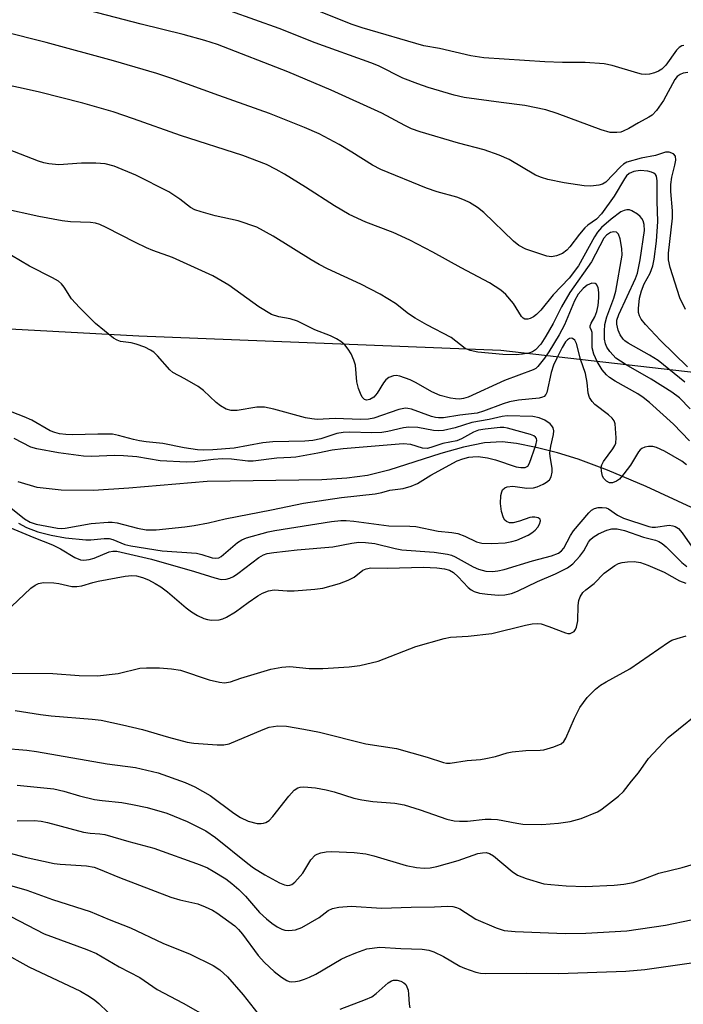
# Model space of a CAD drawing. Units: inches. Extents: x 1219766 to 1225766, y 517457 to 521458.
# Drawn here: x 1224004 to 1224147, y 517769 to 517981 of the extents above; entities that cross this region are included whole.
import ezdxf

# ---------------------------------------------------------------- set-up
doc = ezdxf.new("R2010")
doc.units = ezdxf.units.IN
doc.header["$MEASUREMENT"] = 0
for name, color, linetype in [('HYDRO-Single Line Stream', 4, 'Continuous'), ('NTRL-Trees', 3, 'Continuous'), ('Undefined', 1, 'Continuous')]:
    doc.layers.add(name, color=color, linetype=linetype)

msp = doc.modelspace()

# ---------------------------------------------------------------- linework, layer by layer
at = {"layer": 'HYDRO-Single Line Stream'}
msp.add_lwpolyline([(1224148.43, 517875.93), (1224138.62, 517880.44), (1224130.33, 517883.97), (1224124.03, 517886.33), (1224119.58, 517887.68), (1224114.96, 517888.83), (1224110.73, 517889.66), (1224107.64, 517890.01), (1224103.85, 517889.81), (1224099.28, 517888.89), (1224094.41, 517887.51), (1224083.24, 517883.93), (1224078.63, 517882.78), (1224074.19, 517882.21), (1224068.78, 517881.88), (1224044.1, 517881.5), (1224027.21, 517880.04), (1224019.64, 517879.59), (1224012.62, 517879.61), (1224007.48, 517880.21), (1224003.4, 517881.43)], dxfattribs=at)
at = {"layer": 'NTRL-Trees'}
msp.add_polyline3d([(1223230.37, 517887.03, 0), (1223294.76, 517897.3, 0), (1223364.34, 517891.46, 0), (1223471.84, 517867.3, 0), (1223526.01, 517851.05, 0), (1223690.17, 517882.71, 0), (1223886.42, 517920.63, 0), (1224029.34, 517912.86, 0), (1224107.38, 517909.8, 0), (1224179.61, 517901.54, 0), (1224270.81, 517866.04, 0), (1224355.41, 517844.65, 0), (1224376.48, 517841.41, 0)], dxfattribs=at)
at = {"layer": 'Undefined'}
for points, elevation in [([(1224147.1, 517918.52), (1224145.89, 517921.05), (1224143.82, 517927.57), (1224143.44, 517929.23), (1224143.48, 517930.69), (1224144.35, 517938.23), (1224144.31, 517939.79), (1224143.95, 517943.93), (1224143.96, 517945.43), (1224144.19, 517947.02), (1224144.83, 517949.61), (1224145.02, 517950.71), (1224144.95, 517951.59), (1224144.54, 517952.08), (1224143.63, 517952.41), (1224142.84, 517952.42), (1224140.63, 517951.71), (1224137.55, 517951.14), (1224134.49, 517950.25), (1224133.75, 517949.85), (1224133.09, 517949.29), (1224129.98, 517945.94), (1224129.27, 517945.51), (1224128.46, 517945.28), (1224126.75, 517945.08), (1224125.32, 517945.16), (1224121.02, 517945.78), (1224117.45, 517946.52), (1224116.09, 517946.93), (1224114.8, 517947.49), (1224109.11, 517950.81), (1224107.02, 517951.8), (1224103.77, 517952.89), (1224098.26, 517954.38), (1224090, 517956.82), (1224088.1, 517957.47), (1224086.64, 517958.14), (1224081.71, 517960.8), (1224070.77, 517965.75), (1224061.47, 517969.73), (1224046.29, 517975.61), (1224043.62, 517976.45), (1224038.9, 517977.78), (1224029.85, 517980), (1224000, 517987.78)], 326), ([(1224147.66, 517969.55), (1224146.61, 517969.46), (1224145.94, 517969.15), (1224145.33, 517968.68), (1224144.84, 517968.1), (1224142.36, 517963.52), (1224140.9, 517961.42), (1224139.94, 517960.4), (1224139.24, 517959.94), (1224136.97, 517958.74), (1224134.91, 517957.51), (1224133.72, 517956.92), (1224133.22, 517956.75), (1224132.36, 517956.62), (1224130.9, 517956.66), (1224128.99, 517957.22), (1224119.48, 517960.78), (1224117.03, 517961.52), (1224112.52, 517962.46), (1224107.43, 517963.09), (1224099.46, 517964.21), (1224097.27, 517964.72), (1224091.69, 517966.37), (1224089.48, 517967.1), (1224086.25, 517968.39), (1224080.97, 517970.99), (1224079.38, 517971.67), (1224067.37, 517975.99), (1224059.62, 517979.08), (1224049.1, 517982.75)], 328), ([(1224146.79, 517975.4), (1224146.36, 517975.31), (1224145.75, 517974.97), (1224145.19, 517974.4), (1224142.86, 517971.16), (1224142.02, 517970.3), (1224141.28, 517969.84), (1224140.48, 517969.5), (1224139.36, 517969.23), (1224138.5, 517969.16), (1224137.67, 517969.23), (1224136.85, 517969.41), (1224131.33, 517971.1), (1224129.62, 517971.44), (1224125.54, 517971.73), (1224120.61, 517971.72), (1224116.79, 517971.86), (1224103.69, 517972.76), (1224100.89, 517973.13), (1224094.14, 517974.72), (1224090.75, 517975.34), (1224077.47, 517979.18), (1224075.34, 517979.93), (1224066.51, 517983.43)], 330), ([(1224147.59, 517906.18), (1224141.71, 517911.89), (1224138.51, 517915.3), (1224137.6, 517916.42), (1224137.21, 517917.14), (1224137.02, 517917.91), (1224137.01, 517918.73), (1224137.25, 517920.97), (1224137.63, 517922.58), (1224138.24, 517924.09), (1224139.52, 517926.33), (1224140.08, 517927.92), (1224140.36, 517929.38), (1224140.89, 517933.24), (1224141.2, 517937.51), (1224141.05, 517941.86), (1224141.05, 517946.21), (1224140.86, 517947.25), (1224140.65, 517947.61), (1224140.3, 517947.91), (1224139.82, 517948.13), (1224139, 517948.35), (1224137.37, 517948.48), (1224135.98, 517948.26), (1224135.01, 517947.8), (1224134.45, 517947.29), (1224133.96, 517946.7), (1224131.75, 517942.94), (1224129, 517939.12), (1224127.92, 517938.02), (1224126.09, 517936.68), (1224125.44, 517936.1), (1224124.29, 517934.76), (1224122.22, 517932.04), (1224121.54, 517931.28), (1224120.65, 517930.59), (1224119.35, 517930.06), (1224118.29, 517929.91), (1224117.26, 517930.02), (1224112.74, 517931.55), (1224111.2, 517932.32), (1224110.07, 517933.26), (1224103.66, 517939.43), (1224102.29, 517940.51), (1224100.6, 517941.6), (1224099.53, 517942.09), (1224097.87, 517942.71), (1224093.63, 517943.87), (1224091.33, 517944.63), (1224081.5, 517948.67), (1224079.68, 517949.63), (1224075.25, 517952.44), (1224072.5, 517954.04), (1224068.19, 517956.37), (1224065.06, 517957.76), (1224057.52, 517960.74), (1224046.62, 517964.59), (1224036.49, 517968.29), (1224033.27, 517969.37), (1224023.95, 517972.12), (1224009.44, 517976.04), (1224000, 517978.4)], 324), ([(1224146.99, 517902.89), (1224141.25, 517907.57), (1224139.37, 517908.73), (1224134.8, 517911.28), (1224134.08, 517911.78), (1224133.67, 517912.16), (1224133.07, 517913.06), (1224132.65, 517914.06), (1224132.31, 517915.39), (1224132.32, 517916.24), (1224132.73, 517917.45), (1224136.32, 517925.22), (1224136.77, 517926.39), (1224137.37, 517929.2), (1224138.27, 517935.54), (1224138.24, 517936.86), (1224138, 517937.66), (1224137.74, 517938.14), (1224137.38, 517938.55), (1224136.75, 517939.09), (1224135.57, 517939.81), (1224135.08, 517939.98), (1224134.46, 517939.99), (1224133.94, 517939.86), (1224133.23, 517939.54), (1224131.12, 517937.98), (1224129.05, 517936.17), (1224128.18, 517935.16), (1224127.55, 517934.2), (1224124.06, 517927.95), (1224122.06, 517925.26), (1224118.62, 517921.66), (1224115.96, 517918.42), (1224115.06, 517917.49), (1224114.41, 517916.98), (1224113.66, 517916.57), (1224113.19, 517916.44), (1224112.54, 517916.47), (1224112.15, 517916.66), (1224111.79, 517917.01), (1224110.06, 517919.84), (1224108.42, 517921.78), (1224107.33, 517922.71), (1224104.92, 517924.31), (1224098.82, 517927.53), (1224092.7, 517930.89), (1224087.74, 517933.44), (1224084.14, 517935.09), (1224078.25, 517937.31), (1224074.68, 517938.96), (1224071.53, 517940.86), (1224065.3, 517944.88), (1224060.73, 517947.69), (1224058.94, 517948.72), (1224056.89, 517949.74), (1224051.81, 517951.73), (1224038.36, 517956.04), (1224028.22, 517959.61), (1224023.82, 517961.07), (1224017.31, 517962.96), (1224007.97, 517965.34), (1224003.85, 517966.3), (1224000, 517967.06)], 322), ([(1224148.1, 517897.15), (1224145.83, 517899.49), (1224144.19, 517900.75), (1224139.75, 517903.56), (1224134.35, 517906.59), (1224133.1, 517907.38), (1224132.15, 517908.09), (1224131.54, 517908.67), (1224130.82, 517909.5), (1224130.2, 517910.39), (1224129.89, 517911.12), (1224129.7, 517912.18), (1224129.67, 517913.88), (1224129.78, 517915.29), (1224130.21, 517916.97), (1224131.68, 517920.94), (1224132.15, 517922.5), (1224133.46, 517930.21), (1224133.43, 517931.69), (1224133.07, 517933.73), (1224132.7, 517934.75), (1224132.24, 517935.16), (1224131.67, 517935.28), (1224131, 517935.13), (1224130.09, 517934.55), (1224129.56, 517933.91), (1224126.85, 517928.77), (1224122.2, 517922.18), (1224120.45, 517919.12), (1224118.64, 517915.54), (1224117.02, 517912.76), (1224115.93, 517911.06), (1224114.84, 517909.85), (1224114.14, 517909.41), (1224113.37, 517909.14), (1224112.01, 517908.88), (1224110.62, 517908.75), (1224107.76, 517908.81), (1224102.42, 517909.37), (1224100.71, 517909.74), (1224099.64, 517910.16), (1224096.68, 517912.51), (1224091.38, 517915.23), (1224088.89, 517916.67), (1224087.45, 517917.62), (1224084.69, 517919.84), (1224081.38, 517921.86), (1224077.22, 517923.98), (1224069.98, 517927.31), (1224068.22, 517928.2), (1224066.5, 517929.21), (1224058.32, 517934.36), (1224054.82, 517936.25), (1224050.8, 517937.6), (1224045.83, 517938.74), (1224042.79, 517939.54), (1224041.44, 517939.97), (1224040.5, 517940.48), (1224038.21, 517942.32), (1224035.82, 517943.85), (1224028.73, 517947.45), (1224024.07, 517949.43), (1224022.09, 517949.87), (1224020.1, 517950.05), (1224017.04, 517950.04), (1224012.11, 517949.71), (1224009.96, 517949.93), (1224008.89, 517950.15), (1224007.78, 517950.51), (1224000, 517953.51)], 320), ([(1224148.02, 517890.28), (1224144.53, 517893.85), (1224139.35, 517898.51), (1224137.97, 517899.61), (1224136.83, 517900.4), (1224132.01, 517903.11), (1224130.77, 517903.89), (1224130.09, 517904.43), (1224129.16, 517905.57), (1224128.07, 517907.33), (1224127.35, 517908.93), (1224127.01, 517910.3), (1224126.99, 517913.55), (1224126.9, 517914.01), (1224126.62, 517914.67), (1224126.6, 517915), (1224126.83, 517915.61), (1224127.59, 517916.98), (1224128.02, 517918.07), (1224128.32, 517919.37), (1224128.48, 517921.04), (1224128.48, 517922.17), (1224128.3, 517923.26), (1224127.98, 517923.91), (1224127.64, 517924.14), (1224126.95, 517924.18), (1224125.91, 517923.76), (1224125.06, 517923.08), (1224124.02, 517921.86), (1224123.22, 517920.43), (1224121.07, 517915.21), (1224119.91, 517913.11), (1224117.7, 517909.43), (1224116.76, 517908.05), (1224115.29, 517906.24), (1224114.86, 517905.86), (1224114.28, 517905.51), (1224108.15, 517903.27), (1224100.33, 517899.67), (1224099.29, 517899.35), (1224098.44, 517899.25), (1224097.61, 517899.27), (1224096.54, 517899.42), (1224094.3, 517900.01), (1224092.48, 517900.79), (1224089.14, 517902.75), (1224087.84, 517903.38), (1224085.61, 517904.16), (1224084.77, 517904.29), (1224084.23, 517904.23), (1224083.21, 517903.86), (1224082.57, 517903.37), (1224082.06, 517902.71), (1224080.72, 517900.49), (1224079.99, 517899.67), (1224079.14, 517899.14), (1224078.43, 517899.03), (1224078, 517899.15), (1224077.5, 517899.67), (1224077.12, 517900.41), (1224076.69, 517901.49), (1224076.35, 517902.93), (1224076.02, 517906.52), (1224075.68, 517907.65), (1224075.11, 517909.01), (1224074.48, 517910.01), (1224073.73, 517910.93), (1224072.91, 517911.65), (1224071.96, 517912.24), (1224070.67, 517912.86), (1224067.25, 517914.19), (1224063.54, 517916.03), (1224062, 517916.51), (1224059.52, 517916.94), (1224057.95, 517917.47), (1224055.23, 517919.09), (1224048.74, 517923.81), (1224045.3, 517925.81), (1224036.6, 517929.76), (1224032.36, 517931.27), (1224031, 517931.84), (1224028.63, 517932.97), (1224022.31, 517936.22), (1224021, 517936.81), (1224020.01, 517937.13), (1224018.99, 517937.3), (1224014.62, 517937.45), (1224012.84, 517937.64), (1224007.84, 517938.58), (1224000, 517940.27)], 318), ([(1224147.33, 517885.07), (1224146.32, 517885.87), (1224142.61, 517888.03), (1224140.88, 517888.82), (1224140.06, 517889), (1224139.19, 517889.03), (1224138.39, 517888.89), (1224137.73, 517888.59), (1224137.35, 517888.29), (1224137, 517887.9), (1224135.26, 517885.04), (1224133.84, 517883.14), (1224132.88, 517882.03), (1224132.27, 517881.56), (1224131.42, 517881.2), (1224130.77, 517881.19), (1224130.09, 517881.55), (1224129.52, 517882.17), (1224129.26, 517882.67), (1224129, 517883.75), (1224128.99, 517884.57), (1224129.11, 517885.08), (1224129.48, 517885.79), (1224131.48, 517888.54), (1224131.91, 517889.25), (1224132.1, 517889.75), (1224132.19, 517890.91), (1224131.98, 517893.91), (1224131.75, 517894.57), (1224131.33, 517895.16), (1224130.52, 517895.88), (1224127.62, 517898.1), (1224127.05, 517898.69), (1224126.46, 517899.58), (1224126.15, 517900.55), (1224125.95, 517902.82), (1224125.56, 517904.74), (1224124.53, 517907.84), (1224123.64, 517911.2), (1224123.26, 517911.95), (1224122.8, 517912.31), (1224122.59, 517912.35), (1224122.15, 517912.26), (1224121.73, 517911.98), (1224121.3, 517911.54), (1224120.56, 517910.37), (1224119.41, 517908.09), (1224118.72, 517906.58), (1224118.17, 517904.98), (1224117.27, 517900.67), (1224117.07, 517900.22), (1224116.71, 517899.83), (1224116.3, 517899.64), (1224115.59, 517899.47), (1224111.12, 517898.99), (1224109.22, 517898.64), (1224107.83, 517898.2), (1224103.64, 517896.66), (1224102.22, 517896.24), (1224098.53, 517895.81), (1224095.01, 517895.23), (1224093.95, 517895.17), (1224093.28, 517895.26), (1224092.43, 517895.49), (1224088.12, 517897.07), (1224087.31, 517897.25), (1224086.79, 517897.28), (1224085.4, 517897.03), (1224079.99, 517895.16), (1224078.81, 517894.91), (1224077.11, 517894.86), (1224071.67, 517895.09), (1224067.78, 517894.87), (1224066.66, 517894.96), (1224065.26, 517895.2), (1224058.42, 517897.09), (1224056.45, 517897.47), (1224054.76, 517897.51), (1224050.56, 517896.81), (1224049.26, 517896.78), (1224048.2, 517897.08), (1224046.93, 517897.78), (1224046.04, 517898.5), (1224043.28, 517901.06), (1224042.12, 517901.94), (1224039.28, 517903.6), (1224036.68, 517904.95), (1224036.04, 517905.53), (1224033.38, 517908.57), (1224032.57, 517909.33), (1224031.9, 517909.81), (1224030.64, 517910.41), (1224028.79, 517911.1), (1224027.72, 517911.36), (1224025.4, 517911.64), (1224024.69, 517911.91), (1224023.95, 517912.36), (1224020.03, 517915.51), (1224016.58, 517918.93), (1224014.89, 517920.81), (1224013.26, 517923.38), (1224012.69, 517924.04), (1224012.05, 517924.62), (1224010.8, 517925.37), (1224005.81, 517927.86), (1224000, 517931.31)], 316), ([(1224003.42, 517872.55), (1224005.18, 517871.57), (1224007.6, 517870.64), (1224010.49, 517869.92), (1224013.57, 517869.35), (1224017.95, 517868.9), (1224019.06, 517868.92), (1224021.89, 517869.25), (1224022.98, 517869.23), (1224023.78, 517869.02), (1224026.33, 517867.96), (1224027.64, 517867.61), (1224034.38, 517866.55), (1224041.79, 517866.04), (1224042.94, 517865.8), (1224045.18, 517865.09), (1224045.99, 517864.95), (1224046.64, 517865.06), (1224047.11, 517865.32), (1224050.63, 517868.39), (1224051.55, 517868.95), (1224052.58, 517869.35), (1224057.25, 517870.66), (1224058.65, 517870.96), (1224070.86, 517872.88), (1224072.89, 517873.11), (1224074, 517873.11), (1224075.7, 517872.95), (1224083.19, 517871.97), (1224087.77, 517871.89), (1224089.03, 517871.79), (1224093.84, 517870.8), (1224096.77, 517870.54), (1224098.05, 517870.31), (1224099.6, 517869.73), (1224102.12, 517868.53), (1224103.25, 517868.19), (1224105.31, 517868.12), (1224108.26, 517868.29), (1224109.69, 517868.56), (1224110.81, 517868.86), (1224113.25, 517869.96), (1224114.03, 517870.41), (1224114.77, 517871.02), (1224115.3, 517871.65), (1224115.71, 517872.33), (1224115.91, 517872.99), (1224115.85, 517873.36), (1224115.38, 517873.69), (1224114.66, 517873.84), (1224114.13, 517873.83), (1224113.57, 517873.72), (1224111.35, 517872.94), (1224110, 517872.62), (1224109.24, 517872.59), (1224108.58, 517872.86), (1224108.22, 517873.2), (1224107.94, 517873.64), (1224107.52, 517875.03), (1224107.26, 517876.79), (1224107.34, 517878.49), (1224107.53, 517879.27), (1224107.74, 517879.67), (1224108.24, 517880.16), (1224108.71, 517880.37), (1224109.94, 517880.51), (1224112.95, 517880.07), (1224114.35, 517880.13), (1224115.16, 517880.35), (1224116.47, 517880.93), (1224117.21, 517881.36), (1224117.82, 517881.88), (1224118.19, 517882.53), (1224118.44, 517883.52), (1224118.43, 517884.34), (1224117.97, 517886.86), (1224117.92, 517887.7), (1224118.1, 517889.09), (1224118.71, 517891.61), (1224118.79, 517892.42), (1224118.63, 517893.07), (1224118.34, 517893.49), (1224117.95, 517893.88), (1224116.79, 517894.7), (1224115.58, 517895.23), (1224114.21, 517895.5), (1224108.72, 517895.65), (1224107.6, 517895.49), (1224104.81, 517894.85), (1224101.13, 517894.19), (1224097.51, 517893.04), (1224094.99, 517892.49), (1224093.92, 517892.42), (1224092.88, 517892.45), (1224089.46, 517893.09), (1224087.53, 517893.19), (1224086.41, 517893.07), (1224083.04, 517892.25), (1224081.75, 517892.05), (1224079.46, 517892), (1224074.82, 517892.1), (1224073.37, 517892.07), (1224072.01, 517891.85), (1224068.57, 517890.69), (1224066.83, 517890.32), (1224065.12, 517890.19), (1224058.24, 517890.07), (1224056.1, 517889.79), (1224049.92, 517888.68), (1224045.29, 517888.28), (1224043.4, 517888.21), (1224042.01, 517888.33), (1224039.14, 517888.72), (1224034.54, 517889.68), (1224030.94, 517890.04), (1224029.53, 517890.25), (1224028.24, 517890.53), (1224024.96, 517891.43), (1224023.72, 517891.66), (1224020.51, 517891.71), (1224015.1, 517891.51), (1224013.68, 517891.58), (1224012.28, 517891.75), (1224011.26, 517892.03), (1224010.3, 517892.42), (1224006.3, 517894.69), (1224004.69, 517895.43), (1224002.06, 517896.43)], 314), ([(1224000, 517877.26), (1224004.77, 517873.48), (1224006, 517872.7), (1224007.26, 517872.28), (1224011.86, 517871.46), (1224012.67, 517871.39), (1224013.5, 517871.43), (1224019.14, 517872.44), (1224022.77, 517872.76), (1224023.6, 517872.73), (1224024.73, 517872.56), (1224029.06, 517871.41), (1224030.95, 517871.07), (1224033.1, 517871.11), (1224039.27, 517871.72), (1224041.32, 517872.01), (1224044.35, 517872.57), (1224047.96, 517873.48), (1224057.92, 517875.36), (1224064.87, 517876.82), (1224073.01, 517878.02), (1224080.28, 517878.87), (1224081.69, 517879.13), (1224083.41, 517879.6), (1224086.3, 517880), (1224088, 517880.52), (1224089.37, 517881.09), (1224092.27, 517882.89), (1224097.92, 517885.92), (1224099.17, 517886.41), (1224100.49, 517886.73), (1224101.35, 517886.84), (1224102.44, 517886.86), (1224104.48, 517886.59), (1224106.19, 517886.16), (1224110.66, 517884.68), (1224111.68, 517884.49), (1224112.62, 517884.51), (1224113.14, 517884.82), (1224113.5, 517885.45), (1224114.91, 517889.29), (1224115.1, 517890.3), (1224115.01, 517890.74), (1224114.8, 517891.03), (1224114.46, 517891.3), (1224113.74, 517891.62), (1224108.81, 517892.99), (1224107.99, 517893.11), (1224107.19, 517893.1), (1224103.96, 517892.78), (1224102.52, 517892.52), (1224101.47, 517892.09), (1224098.88, 517890.67), (1224097.89, 517890.24), (1224094.88, 517889.65), (1224092.3, 517888.78), (1224091.51, 517888.6), (1224090.46, 517888.66), (1224087.97, 517889.45), (1224086.31, 517889.57), (1224073.42, 517888.55), (1224071.05, 517888.22), (1224067.91, 517887.56), (1224063.2, 517886.76), (1224062.1, 517886.64), (1224059.13, 517886.55), (1224053.98, 517885.87), (1224052.82, 517885.87), (1224049.34, 517886.28), (1224047.37, 517886.36), (1224045.47, 517886.24), (1224041.43, 517885.75), (1224039.64, 517885.69), (1224033.94, 517885.97), (1224028.94, 517886.78), (1224026.09, 517887.01), (1224024.12, 517887.08), (1224019.16, 517886.91), (1224017.46, 517886.96), (1224012.07, 517887.7), (1224007.4, 517888.54), (1224006.09, 517888.92), (1224002.53, 517890.77)], 312), ([(1224001.61, 517871.59), (1224006.74, 517869.46), (1224010.78, 517867.89), (1224012.49, 517867.01), (1224015.62, 517865.11), (1224016.83, 517864.63), (1224017.56, 517864.53), (1224018.65, 517864.66), (1224019.74, 517865), (1224022.98, 517866.32), (1224023.74, 517866.49), (1224024.65, 517866.47), (1224032.1, 517864.77), (1224041.37, 517862.1), (1224045.73, 517860.72), (1224047.12, 517860.41), (1224048.21, 517860.49), (1224049.01, 517860.71), (1224049.78, 517861.03), (1224050.73, 517861.65), (1224055.25, 517865.11), (1224056.2, 517865.67), (1224057.04, 517865.97), (1224058.46, 517866.2), (1224063.47, 517866.77), (1224071.19, 517867.44), (1224075.28, 517868.24), (1224076.75, 517868.41), (1224078.2, 517868.36), (1224080.22, 517868.12), (1224084.59, 517867.05), (1224086.01, 517866.77), (1224093, 517866.24), (1224095.87, 517865.85), (1224096.7, 517865.61), (1224097.5, 517865.25), (1224101.4, 517863.14), (1224102.55, 517862.61), (1224104.11, 517862.21), (1224105.54, 517862.12), (1224106.7, 517862.23), (1224108.06, 517862.54), (1224114.16, 517864.38), (1224118.28, 517865.48), (1224119.76, 517866.08), (1224120.39, 517866.53), (1224120.9, 517867.13), (1224122.33, 517869.88), (1224122.99, 517870.87), (1224126.27, 517874.76), (1224126.89, 517875.32), (1224127.53, 517875.71), (1224128.3, 517875.91), (1224129.15, 517875.91), (1224130, 517875.8), (1224130.53, 517875.62), (1224132.46, 517874.26), (1224133.74, 517873.58), (1224139.22, 517871.83), (1224139.96, 517871.69), (1224140.63, 517871.67), (1224143.59, 517872.06), (1224144.41, 517871.98), (1224144.93, 517871.81), (1224145.62, 517871.34), (1224146.4, 517870.46), (1224149.09, 517866.61)], 316), ([(1224001.97, 517854.6), (1224006.09, 517858.52), (1224007.01, 517859.19), (1224007.75, 517859.55), (1224008.81, 517859.71), (1224011.05, 517859.65), (1224012.16, 517859.51), (1224014.91, 517858.89), (1224016.01, 517858.85), (1224017.12, 517859.04), (1224019.46, 517859.75), (1224020.61, 517860.01), (1224026.43, 517861.1), (1224027.89, 517861.26), (1224028.86, 517861.17), (1224030.17, 517860.79), (1224031.45, 517860.29), (1224032.91, 517859.55), (1224034.11, 517858.8), (1224035.56, 517857.74), (1224039.58, 517854.31), (1224040.75, 517853.43), (1224042.03, 517852.66), (1224043.36, 517851.99), (1224044.18, 517851.74), (1224045.01, 517851.64), (1224046.68, 517851.69), (1224047.48, 517851.92), (1224048.25, 517852.27), (1224050.23, 517853.41), (1224052.94, 517855.43), (1224055.04, 517856.87), (1224056.02, 517857.43), (1224057.29, 517857.94), (1224058.49, 517858.16), (1224061.33, 517857.95), (1224062.81, 517857.98), (1224067.26, 517858.29), (1224069, 517858.55), (1224072.59, 517859.51), (1224074.49, 517860.21), (1224075.76, 517860.87), (1224077.62, 517862.41), (1224078.31, 517862.7), (1224079.33, 517862.91), (1224082.93, 517862.86), (1224090.66, 517863.04), (1224093.57, 517862.87), (1224095.24, 517862.68), (1224096.26, 517862.38), (1224097.15, 517861.87), (1224098.19, 517860.95), (1224100.28, 517858.67), (1224100.93, 517858.19), (1224101.63, 517857.82), (1224102.76, 517857.48), (1224104.49, 517857.23), (1224106.81, 517857.03), (1224108.22, 517857.1), (1224109.61, 517857.36), (1224110.95, 517857.85), (1224115.21, 517859.96), (1224119.1, 517861.58), (1224121.68, 517862.91), (1224122.83, 517863.75), (1224124.39, 517865.43), (1224125.2, 517866.55), (1224126.22, 517868.43), (1224126.65, 517868.98), (1224127.24, 517869.51), (1224128.39, 517870.24), (1224130.21, 517871), (1224131.29, 517871.28), (1224132.42, 517871.3), (1224133.98, 517870.94), (1224138.05, 517869.5), (1224140.63, 517868.83), (1224141.37, 517868.56), (1224142.07, 517868.15), (1224142.94, 517867.45), (1224146.3, 517864.04), (1224147.42, 517863.18)], 318), ([(1224000, 517840.2), (1224010.88, 517840.11), (1224016.53, 517839.74), (1224020.49, 517839.64), (1224024.95, 517840.15), (1224029.61, 517841.32), (1224031.01, 517841.4), (1224033.84, 517841.37), (1224036.41, 517841.17), (1224038.33, 517840.89), (1224044.51, 517838.8), (1224046.74, 517838.25), (1224047.86, 517838.13), (1224049.14, 517838.37), (1224051.37, 517839.13), (1224057.83, 517841.08), (1224060.2, 517841.51), (1224061.89, 517841.63), (1224066.09, 517841.23), (1224069, 517841.2), (1224074.65, 517841.56), (1224076.99, 517841.87), (1224080.93, 517842.77), (1224089.03, 517845.97), (1224095.13, 517847.71), (1224096.54, 517847.96), (1224100.34, 517848.22), (1224105.41, 517848.76), (1224112.69, 517850.57), (1224114.09, 517850.84), (1224115.24, 517850.93), (1224116.07, 517850.82), (1224117.72, 517850.29), (1224121.26, 517848.91), (1224121.79, 517848.78), (1224122.29, 517848.79), (1224122.73, 517848.95), (1224123.12, 517849.21), (1224123.43, 517849.6), (1224123.63, 517850.09), (1224123.9, 517851.51), (1224124, 517854.76), (1224124.12, 517855.9), (1224124.4, 517856.67), (1224125.01, 517857.57), (1224125.64, 517858.14), (1224127.47, 517859.51), (1224129.62, 517861.76), (1224131.92, 517863.42), (1224132.66, 517863.82), (1224133.47, 517864.07), (1224134.62, 517864.21), (1224136.07, 517864.24), (1224137.4, 517864.02), (1224139, 517863.49), (1224142.53, 517861.95), (1224145.84, 517860.07), (1224147.22, 517859.59)], 320), ([(1224002.71, 517832.19), (1224008.18, 517831.29), (1224010.47, 517831), (1224019.35, 517830.34), (1224021.23, 517830.13), (1224025.84, 517829.12), (1224030.15, 517828.08), (1224035.75, 517826.45), (1224039.78, 517825.37), (1224041.25, 517825.17), (1224046.28, 517824.79), (1224047.71, 517824.8), (1224048.8, 517825.03), (1224056.15, 517828.09), (1224057.45, 517828.56), (1224059.35, 517828.86), (1224061.21, 517828.77), (1224064.94, 517828.17), (1224068.32, 517827.51), (1224078.28, 517824.97), (1224084.84, 517823.98), (1224091.46, 517822.16), (1224094.97, 517820.95), (1224095.67, 517820.83), (1224096.46, 517820.83), (1224100.08, 517821.39), (1224102.95, 517821.64), (1224104.12, 517821.81), (1224106.17, 517822.26), (1224108.68, 517823.04), (1224109.81, 517823.28), (1224112.71, 517823.54), (1224115.8, 517823.63), (1224116.62, 517823.73), (1224118.79, 517824.36), (1224120.32, 517825.01), (1224120.92, 517825.51), (1224121.36, 517826.22), (1224123.19, 517830.53), (1224124.35, 517832.83), (1224125.94, 517834.95), (1224127.74, 517836.75), (1224128.83, 517837.64), (1224130.01, 517838.38), (1224135.14, 517841.13), (1224143.46, 517846.87), (1224144.2, 517847.29), (1224145.3, 517847.71), (1224147.28, 517848.29)], 322), ([(1224000, 517824.08), (1224005.26, 517823.62), (1224007.3, 517823.35), (1224022.57, 517820.66), (1224028.63, 517819.88), (1224033.57, 517818.76), (1224039.32, 517816.67), (1224041.45, 517815.74), (1224044.72, 517813.89), (1224049.81, 517810.09), (1224051.25, 517809.13), (1224052.89, 517808.35), (1224054.86, 517807.87), (1224055.69, 517807.81), (1224056.23, 517807.89), (1224056.74, 517808.09), (1224057.45, 517808.52), (1224058.27, 517809.32), (1224061.71, 517813.75), (1224062.86, 517815.04), (1224063.65, 517815.55), (1224064.09, 517815.67), (1224064.9, 517815.73), (1224067.4, 517815.53), (1224069.72, 517815.08), (1224071.44, 517814.65), (1224075.7, 517813.33), (1224077.43, 517812.95), (1224079.78, 517812.6), (1224084.5, 517812.19), (1224086.51, 517811.83), (1224090, 517810.82), (1224095.75, 517808.8), (1224097.28, 517808.44), (1224098.41, 517808.36), (1224100.16, 517808.38), (1224103.95, 517808.76), (1224105.27, 517808.81), (1224106.64, 517808.69), (1224110.8, 517807.88), (1224112.12, 517807.71), (1224116.19, 517807.63), (1224119.77, 517807.9), (1224122.27, 517808.25), (1224124.63, 517808.94), (1224128.15, 517810.39), (1224128.91, 517810.82), (1224130.11, 517811.69), (1224132.68, 517813.71), (1224133.74, 517814.72), (1224135.46, 517816.94), (1224137.02, 517818.78), (1224139.13, 517821.82), (1224143.38, 517826.39), (1224151.94, 517833.22)], 324), ([(1224003.19, 517816.09), (1224011.03, 517815.28), (1224013.23, 517814.8), (1224016.61, 517813.83), (1224019.81, 517813.04), (1224021.48, 517812.76), (1224025.7, 517812.36), (1224028, 517811.95), (1224031.16, 517811.3), (1224035.38, 517810.06), (1224039.81, 517808.29), (1224043.82, 517806.25), (1224045.92, 517804.8), (1224052.82, 517799.23), (1224054.09, 517798.28), (1224056.51, 517796.81), (1224059.67, 517795.07), (1224060.74, 517794.6), (1224061.46, 517794.49), (1224061.9, 517794.53), (1224062.34, 517794.7), (1224062.98, 517795.2), (1224063.58, 517795.82), (1224064.68, 517797.17), (1224066.41, 517800.05), (1224067.33, 517800.99), (1224067.79, 517801.26), (1224068.58, 517801.52), (1224069.71, 517801.72), (1224070.86, 517801.8), (1224075.77, 517801.62), (1224078.29, 517801.31), (1224080.01, 517800.87), (1224086.96, 517798.78), (1224089.16, 517798.37), (1224090.82, 517798.22), (1224092.13, 517798.31), (1224093.55, 517798.61), (1224098.13, 517799.86), (1224102.37, 517801.37), (1224103.43, 517801.56), (1224104.21, 517801.58), (1224104.9, 517801.41), (1224105.79, 517800.89), (1224109.79, 517797.53), (1224110.96, 517796.7), (1224112.8, 517795.97), (1224116.64, 517794.85), (1224118.12, 517794.67), (1224121.41, 517794.45), (1224125.51, 517794.28), (1224131.75, 517794.54), (1224133.81, 517794.79), (1224135.86, 517795.15), (1224138.04, 517795.82), (1224141.38, 517797.13), (1224146.39, 517798.36), (1224161.28, 517802.75)], 326), ([(1224003.16, 517808.43), (1224006.83, 517808.48), (1224008.36, 517808.36), (1224009.72, 517808.06), (1224017.44, 517805.94), (1224018.87, 517805.75), (1224020.98, 517805.63), (1224022.05, 517805.46), (1224027.23, 517803.97), (1224032.62, 517802.53), (1224042.61, 517798.91), (1224044.15, 517798.27), (1224045.41, 517797.61), (1224048.1, 517795.91), (1224049.43, 517794.91), (1224050.89, 517793.64), (1224052.38, 517792.17), (1224055.4, 517788.68), (1224056.89, 517787.31), (1224058.01, 517786.41), (1224059.19, 517785.6), (1224060.15, 517785.08), (1224060.85, 517784.86), (1224061.71, 517784.78), (1224063.14, 517784.93), (1224064.46, 517785.46), (1224068.19, 517787.62), (1224070.19, 517789.08), (1224071.07, 517789.57), (1224072.47, 517789.85), (1224075.12, 517790.01), (1224081.61, 517789.6), (1224088.02, 517789.83), (1224093.07, 517789.88), (1224095.9, 517790.01), (1224096.98, 517789.96), (1224097.78, 517789.78), (1224098.52, 517789.47), (1224101.99, 517787.26), (1224106.36, 517785.39), (1224108.04, 517784.81), (1224110.41, 517784.55), (1224121.18, 517784.15), (1224125.66, 517784.21), (1224134.51, 517784.76), (1224142.85, 517785.92), (1224148.35, 517787.11)], 328), ([(1224000, 517801.9), (1224004.89, 517800.62), (1224011.12, 517799.26), (1224012.42, 517799.09), (1224018.08, 517798.69), (1224019.74, 517798.44), (1224020.69, 517798.11), (1224025.19, 517796.18), (1224036.29, 517791.97), (1224038.17, 517791.38), (1224042.11, 517790.52), (1224043.69, 517789.92), (1224045.21, 517789.18), (1224046.2, 517788.59), (1224050.05, 517785.78), (1224050.84, 517785.03), (1224051.7, 517784.03), (1224055.09, 517779.42), (1224056.43, 517777.9), (1224058.53, 517775.97), (1224060.1, 517774.77), (1224061.25, 517774.05), (1224061.74, 517773.84), (1224062.29, 517773.74), (1224063.12, 517773.79), (1224063.96, 517773.97), (1224065.07, 517774.29), (1224066.16, 517774.72), (1224067.48, 517775.39), (1224072.98, 517778.65), (1224074, 517779.15), (1224076.11, 517780.01), (1224078.52, 517780.85), (1224081.27, 517781.21), (1224085.83, 517780.93), (1224090.43, 517780.79), (1224091.84, 517780.59), (1224092.93, 517780.19), (1224095.03, 517779.17), (1224098.51, 517777.15), (1224099.53, 517776.66), (1224101.94, 517775.8), (1224102.99, 517775.6), (1224104.07, 517775.52), (1224112.86, 517775.58), (1224119.77, 517775.51), (1224134.25, 517776.05), (1224138.35, 517776.39), (1224150.94, 517778.17)], 330), ([(1224000, 517794.97), (1224005.22, 517793.45), (1224010.81, 517791.51), (1224018.89, 517788.9), (1224023.02, 517787.14), (1224027.61, 517785.34), (1224034.56, 517782.08), (1224040.4, 517779.68), (1224045.38, 517777.27), (1224046.8, 517776.34), (1224048.45, 517774.81), (1224051.84, 517770.95), (1224055.81, 517765.9)], 332), ([(1224000, 517788.73), (1224008.97, 517784.08), (1224018.2, 517780.71), (1224020.26, 517779.81), (1224025.12, 517776.97), (1224029.61, 517774.69), (1224032.37, 517772.71), (1224033.33, 517772.12), (1224038.93, 517769.16), (1224044.73, 517765.87)], 334), ([(1224000, 517780.11), (1224005.66, 517777), (1224016.83, 517771.73), (1224018.77, 517770.62), (1224019.88, 517769.83), (1224020.74, 517769.08), (1224028.49, 517761.64)], 336), ([(1224072.73, 517767.87), (1224078.22, 517769.94), (1224079.57, 517770.54), (1224080.51, 517771.21), (1224083.09, 517773.5), (1224083.78, 517773.93), (1224084.26, 517774.07), (1224085.02, 517774.07), (1224085.78, 517773.91), (1224086.47, 517773.54), (1224086.86, 517773.15), (1224087.13, 517772.69), (1224087.38, 517771.93), (1224087.49, 517771.12), (1224087.57, 517768.93), (1224087.77, 517768.16)], 332)]:
    msp.add_lwpolyline(points, dxfattribs=dict(at, elevation=elevation))

doc.saveas('drawing.dxf')
